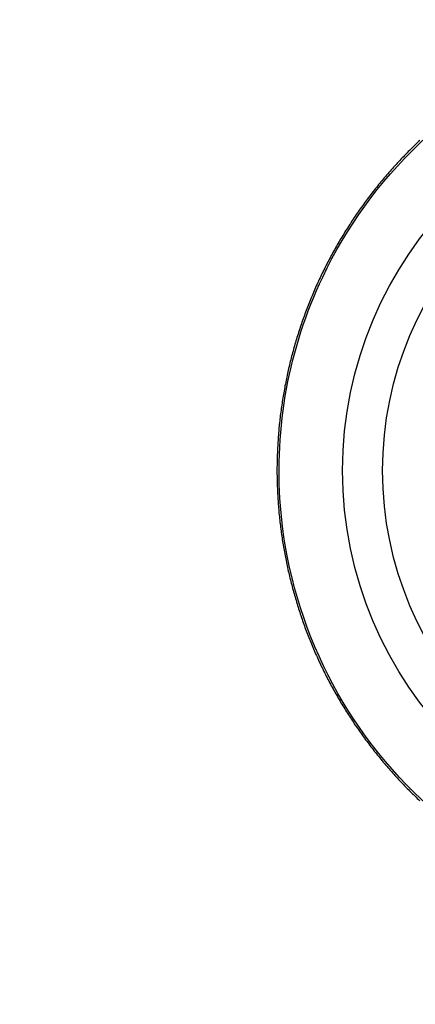
# Model space of a CAD drawing. Extents: x 3 to 1947, y 1 to 2955.
# Drawn here: x 1505 to 1512, y 2159 to 2179 of the extents above; entities that cross this region are included whole.
import ezdxf

# ---------------------------------------------------------------- set-up
doc = ezdxf.new("R2010")
doc.units = 0
doc.header["$MEASUREMENT"] = 0
doc.header["$PDMODE"] = 2
doc.header["$PDSIZE"] = -0.01
doc.layers.get('Defpoints').update_dxf_attribs({"linetype": 'CONTINUOUS'})
for name, color, linetype in [('COTAS', 7, 'CONTINUOUS'), ('V2L204', 7, 'CONTINUOUS'), ('V2LDrafting_Hidden_Entities', 7, 'CONTINUOUS')]:
    doc.layers.add(name, color=color, linetype=linetype)
doc.styles.get("Standard").update_dxf_attribs({"font": 'monotxt.shx'})
doc.dimstyles.new('DSTYLE1', dxfattribs={"dimtxt": 15, "dimasz": 3, "dimexe": 1, "dimexo": 0, "dimgap": 1.5, "dimtad": 1, "dimdec": 1, "dimlfac": 5, "dimrnd": 0.1, "dimzin": 11, "dimdsep": 46, "dimtxsty": 'STANDARD', "dimcen": 0.09, "dimadec": 0, "dimazin": 0, "dimtp": 1, "dimtm": 1, "dimtfac": 1, "dimtdec": 4, "dimtofl": 0, "dimtmove": 0, "dimatfit": 3, "dimfxl": 1, "dimtolj": 1, "dimtzin": 0, "dimarcsym": 0})

# ---------------------------------------------------------------- blocks, each defined once
blk = doc.blocks.new('*D49')
at = {"layer": 'COTAS', "color": 0, "linetype": 'Continuous', "lineweight": -2, "transparency": 16777216}
for p, q in [((1518.617, 2166.551), (1518.617, 2073.599)), ((1428.617, 2166.472), (1428.617, 2073.599)), ((1443.617, 2075.099), (1503.617, 2075.099))]:
    blk.add_line(p, q, dxfattribs=at)
at = {"layer": 'COTAS', "color": 0, "linetype": 'Continuous', "transparency": 16777216}
for points in [[(1443.617, 2077.599), (1443.617, 2072.599), (1428.617, 2075.099)], [(1503.617, 2077.599), (1503.617, 2072.599), (1518.617, 2075.099)]]:
    blk.add_solid(points, dxfattribs=at)
at = {"layer": 'Defpoints', "color": 0, "linetype": 'Continuous', "transparency": 16777216}
for p in [(1428.617, 2167.972), (1518.617, 2168.051), (1518.617, 2075.099)]:
    blk.add_point(p, dxfattribs=at)
at = {"layer": 'COTAS', "color": 0, "linetype": 'Continuous', "transparency": 16777216, "insert": (1473.617, 2087.599), "char_height": 15, "attachment_point": 5}
blk.add_mtext('\\A1;90', dxfattribs=at)

msp = doc.modelspace()

# ---------------------------------------------------------------- linework, layer by layer
at = {"layer": 'V2L204', "color": 3, "linetype": 'Continuous'}
msp.add_lwpolyline([(1512.466, 2176.591, 0.003997), (1512.364, 2176.493, 0.004006), (1512.263, 2176.394, 0.003956), (1512.165, 2176.294, 0.003961), (1512.067, 2176.192, 0.003901), (1511.971, 2176.088, 0.003926), (1511.877, 2175.983, 0.00391), (1511.785, 2175.876, 0.003924), (1511.694, 2175.768, 0.003903), (1511.605, 2175.659, 0.003899), (1511.518, 2175.548, 0.003893), (1511.432, 2175.435, 0.003907), (1511.348, 2175.322, 0.003909), (1511.266, 2175.207, 0.003902), (1511.186, 2175.09, 0.003892), (1511.108, 2174.973, 0.00388), (1511.031, 2174.854, 0.00392), (1510.956, 2174.735, 0.003922), (1510.883, 2174.614, 0.003954), (1510.813, 2174.492, 0.003921), (1510.743, 2174.369, 0.003945), (1510.676, 2174.244, 0.003958), (1510.611, 2174.119, 0.00397), (1510.548, 2173.993, 0.00396), (1510.487, 2173.866, 0.003934), (1510.428, 2173.738, 0.003941), (1510.371, 2173.609, 0.003934), (1510.316, 2173.479, 0.003961), (1510.263, 2173.348, 0.003913), (1510.213, 2173.217, 0.0039), (1510.164, 2173.085, 0.003879), (1510.117, 2172.951, 0.003901), (1510.073, 2172.818, 0.003931), (1510.03, 2172.683, 0.003916), (1509.99, 2172.548, 0.003922), (1509.951, 2172.412, 0.003912), (1509.915, 2172.276, 0.003934), (1509.881, 2172.139, 0.003942), (1509.849, 2172.001, 0.003944), (1509.82, 2171.864, 0.003921), (1509.792, 2171.725, 0.003932), (1509.767, 2171.586, 0.003958), (1509.744, 2171.448, 0.003949), (1509.723, 2171.308, 0.003934), (1509.704, 2171.168, 0.003899), (1509.687, 2171.028, 0.003922), (1509.673, 2170.888, 0.003912), (1509.661, 2170.748, 0.003903), (1509.651, 2170.607, 0.003909), (1509.643, 2170.466, 0.003915), (1509.638, 2170.325, 0.00393), (1509.634, 2170.184, 0.003932), (1509.633, 2170.043, 0.003911), (1509.634, 2169.902, 0.003876), (1509.638, 2169.761, 0.003931), (1509.643, 2169.619, 0.00395), (1509.651, 2169.479, 0.004006), (1509.661, 2169.339, 0.003976), (1509.673, 2169.198, 0.003943), (1509.688, 2169.057, 0.003965), (1509.704, 2168.918, 0.003922), (1509.723, 2168.778, 0.003916), (1509.744, 2168.638, 0.003912), (1509.767, 2168.498, 0.003948), (1509.793, 2168.36, 0.003928), (1509.82, 2168.222, 0.003919), (1509.85, 2168.084, 0.003868), (1509.882, 2167.946, 0.003875), (1509.916, 2167.809, 0.003896), (1509.952, 2167.672, 0.003909), (1509.991, 2167.537, 0.003921), (1510.031, 2167.402, 0.003895), (1510.074, 2167.267, 0.003901), (1510.118, 2167.132, 0.003911), (1510.165, 2166.999, 0.003935), (1510.213, 2166.867, 0.003902), (1510.265, 2166.735, 0.003944), (1510.317, 2166.604, 0.003946), (1510.372, 2166.475, 0.003986), (1510.429, 2166.346, 0.003967), (1510.488, 2166.217, 0.003964), (1510.549, 2166.09, 0.003964), (1510.612, 2165.964, 0.003965), (1510.678, 2165.839, 0.003997), (1510.745, 2165.715, 0.00393), (1510.813, 2165.592, 0.003912), (1510.885, 2165.47, 0.003881), (1510.958, 2165.348, 0.003932), (1511.032, 2165.229, 0.003928), (1511.109, 2165.111, 0.003906), (1511.187, 2164.993, 0.003877), (1511.268, 2164.877, 0.003891), (1511.35, 2164.762, 0.003908), (1511.434, 2164.649, 0.003911), (1511.519, 2164.536, 0.003907), (1511.607, 2164.426, 0.003892), (1511.696, 2164.316, 0.003901), (1511.787, 2164.208, 0.003901), (1511.879, 2164.101, 0.003935), (1511.973, 2163.996, 0.003901), (1512.069, 2163.892, 0.003962), (1512.166, 2163.79, 0.003963), (1512.265, 2163.69, 0.003997), (1512.366, 2163.591, 0.003974), (1512.468, 2163.493, 0.003961)], format="xyb", dxfattribs=at)
msp.add_open_spline([(1518.617, 2178.986), (1517.485, 2178.986), (1516.349, 2178.767), (1514.247, 2177.927), (1513.273, 2177.302), (1511.662, 2175.769), (1511.008, 2174.867), (1510.206, 2173.179), (1509.964, 2172.431), (1509.682, 2170.902), (1509.641, 2170.118), (1509.788, 2168.247), (1510.08, 2167.163), (1511.031, 2165.181), (1511.695, 2164.276), (1513.324, 2162.746), (1514.307, 2162.126), (1516.423, 2161.3), (1517.565, 2161.09), (1519.87, 2161.112), (1521.041, 2161.356), (1523.192, 2162.271), (1524.181, 2162.945), (1525.438, 2164.226), (1525.831, 2164.721), (1526.502, 2165.778), (1526.783, 2166.343), (1527.388, 2167.974), (1527.579, 2169.095), (1527.538, 2171.321), (1527.306, 2172.434), (1526.545, 2174.273), (1526.088, 2175.036), (1524.975, 2176.393), (1524.316, 2176.99), (1522.857, 2177.965), (1522.053, 2178.346), (1520.374, 2178.855), (1519.494, 2178.986), (1518.617, 2178.986)], degree=3, knots=[2, 2, 2, 2, 9.245945, 9.245945, 16.49189, 16.49189, 23.480623, 23.480623, 28.458071, 28.458071, 33.435519, 33.435519, 40.472582, 40.472582, 47.509645, 47.509645, 54.781845, 54.781845, 62.054044, 62.054044, 69.536416, 69.536416, 77.018788, 77.018788, 81.029875, 81.029875, 85.040962, 85.040962, 92.166556, 92.166556, 99.29215, 99.29215, 104.90941, 104.90941, 110.52668, 110.52668, 116.14394, 116.14394, 121.7612, 121.7612, 121.7612, 121.7612], dxfattribs=at)
at = {"layer": 'V2LDrafting_Hidden_Entities', "color": 3, "linetype": 'Continuous'}
for radius in [7.682, 6.888]:
    msp.add_circle((1518.617, 2170.043), radius, dxfattribs=at)

# ---------------------------------------------------------------- dimensions: what is measured, and where the dimension line sits
at = {"layer": 'COTAS', "color": 1, "linetype": 'Continuous'}
dim = msp.add_linear_dim(base=(1518.617, 2075.099), p1=(1428.617, 2167.972), p2=(1518.617, 2168.051), dimstyle='DSTYLE1', override={"dimasz": 15, "dimexe": 1.5, "dimexo": 1.5, "dimgap": 5, "dimdec": 0, "dimlfac": 1, "dimrnd": 0, "dimzin": 0, "dimcen": 1.5, "dimtp": 0.005, "dimtm": -0.005, "dimtdec": 0, "dimtofl": 1}, dxfattribs=at)
dim.commit()
dim.dimension.update_dxf_attribs({"geometry": '*D49', "text_midpoint": (1473.617, 2087.599)})

doc.saveas('drawing.dxf')
